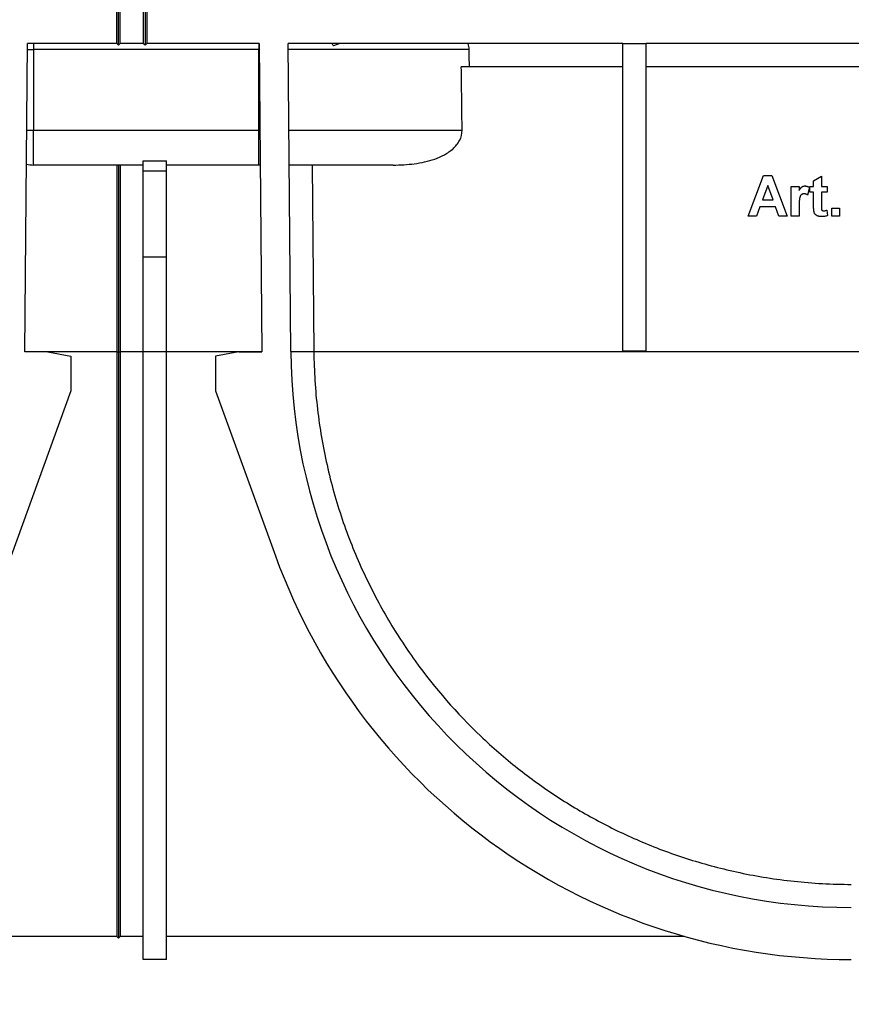
# Model space of a CAD drawing. Units: millimetres. Extents: x -97 to 538, y -3 to 370.
# Drawn here: x 97 to 115, y 209 to 230 of the extents above; entities that cross this region are included whole.
import ezdxf

# ---------------------------------------------------------------- set-up
doc = ezdxf.new("R2010")
doc.units = ezdxf.units.MM
doc.layers.add('FORMAT', color=7, linetype='Continuous')
doc.styles.add('SLDTEXTSTYLE1', font='TXT', dxfattribs={"width": 0.7})
doc.dimstyles.new('SLDDIMSTYLE2', dxfattribs={"dimtxt": 3.5, "dimasz": 5, "dimexe": 0, "dimexo": 0.0625, "dimgap": 0.875, "dimtad": 2, "dimdec": 0, "dimlfac": 4, "dimrnd": 1e-09, "dimzin": 12, "dimdsep": 46, "dimtxsty": 'SLDTEXTSTYLE1', "dimsah": 1, "dimcen": 0.09, "dimadec": 0, "dimazin": 3, "dimtfac": 1, "dimtdec": 0, "dimtofl": 0, "dimtmove": 0, "dimatfit": 3, "dimfxl": 0, "dimfrac": 2, "dimtolj": 1, "dimtzin": 12, "dimarcsym": 0})

# ---------------------------------------------------------------- blocks, each defined once
blk = doc.blocks.new('_D_4')
at = {"layer": 'FORMAT'}
for p, q in [((36.805, 209.808), (36.805, 197.983)), ((287.93, 209.433), (287.93, 197.983)), ((36.805, 198.983), (287.93, 198.983))]:
    blk.add_line(p, q, dxfattribs=at)
for points in [[(36.805, 198.983), (41.805, 198.543), (41.805, 199.423)], [(287.93, 198.983), (282.93, 199.423), (282.93, 198.543)]]:
    blk.add_solid(points, dxfattribs=at)
at = {"layer": 'FORMAT', "char_height": 3.5, "attachment_point": 1, "style": 'SLDTEXTSTYLE1'}
for s, insert in [('%%p', (162.054, 203.495)), ('1005', (154.091, 203.495)), ('2', (165.259, 203.495))]:
    blk.add_mtext(s, dxfattribs=dict(at, insert=insert))

msp = doc.modelspace()

# ---------------------------------------------------------------- linework, layer by layer
at = {"color": 7, "linetype": 'Continuous', "lineweight": 25}
for p, q in [((98.73, 229.608), (98.73, 233.983)), ((98.768, 229.571), (98.768, 233.983)), ((98.805, 229.608), (98.805, 233.983)), ((99.305, 233.983), (99.305, 229.608)), ((99.343, 233.983), (99.343, 229.571)), ((99.38, 233.983), (99.38, 229.608)), ((96.741, 222.947), (96.8, 229.608)), ((96.799, 229.483), (96.93, 229.483)), ((98.73, 229.608), (96.8, 229.608)), ((96.93, 229.608), (96.93, 229.483)), ((96.93, 229.483), (96.93, 227.733)), ((101.805, 229.483), (96.93, 229.483)), ((98.73, 229.608), (98.768, 229.571)), ((98.768, 229.571), (98.805, 229.608)), ((99.305, 229.608), (98.805, 229.608)), ((99.343, 229.571), (99.305, 229.608)), ((99.38, 229.608), (99.343, 229.571)), ((101.81, 229.608), (99.38, 229.608)), ((101.805, 229.608), (101.805, 229.483)), ((101.812, 229.483), (101.805, 229.483)), ((101.805, 227.733), (101.805, 229.483)), ((101.81, 229.608), (101.869, 222.947)), ((109.68, 229.608), (102.435, 229.608)), ((102.494, 222.952), (102.435, 229.608)), ((106.354, 229.483), (102.437, 229.483)), ((103.555, 229.608), (103.418, 229.557)), ((109.68, 229.608), (110.18, 229.608)), ((109.68, 222.957), (109.68, 229.608)), ((119.68, 229.608), (110.18, 229.608)), ((110.18, 222.957), (110.18, 229.608)), ((109.68, 229.108), (106.183, 229.108)), ((119.68, 229.108), (110.18, 229.108)), ((96.783, 227.733), (96.93, 227.733)), ((96.93, 227.733), (101.805, 227.733)), ((96.93, 226.983), (96.93, 227.733)), ((101.805, 226.983), (101.805, 227.733)), ((101.805, 227.733), (101.827, 227.733)), ((102.452, 227.733), (106.201, 227.733)), ((99.305, 226.983), (96.93, 226.983)), ((98.73, 226.983), (98.73, 222.947)), ((98.768, 226.983), (98.768, 222.946)), ((98.805, 226.983), (98.805, 222.947)), ((99.305, 227.076), (99.805, 227.076)), ((99.305, 226.849), (99.305, 227.076)), ((99.805, 226.849), (99.805, 227.076)), ((101.805, 226.983), (99.805, 226.983)), ((101.833, 226.983), (101.805, 226.983)), ((104.712, 226.983), (102.458, 226.983)), ((102.958, 226.983), (102.994, 222.957)), ((99.805, 226.849), (99.305, 226.849)), ((99.305, 224.988), (99.305, 226.849)), ((99.805, 224.988), (99.805, 226.849)), ((112.389, 225.88), (112.72, 226.755)), ((112.389, 225.879), (112.72, 226.754)), ((112.72, 226.755), (112.898, 226.755)), ((112.72, 226.754), (112.72, 226.755)), ((112.72, 226.754), (112.898, 226.754)), ((112.898, 226.755), (113.231, 225.88)), ((112.898, 226.754), (112.898, 226.755)), ((112.898, 226.754), (113.231, 225.879)), ((113.803, 226.643), (113.971, 226.744)), ((113.803, 226.642), (113.971, 226.743)), ((113.971, 226.743), (113.971, 226.744)), ((113.971, 226.743), (113.971, 226.519)), ((112.81, 226.541), (112.695, 226.227)), ((112.925, 226.227), (112.81, 226.541)), ((113.32, 226.519), (113.489, 226.519)), ((113.32, 225.879), (113.32, 226.519)), ((113.32, 226.519), (113.489, 226.519)), ((113.32, 226.519), (113.32, 226.519)), ((113.489, 226.519), (113.489, 226.43)), ((113.489, 226.519), (113.489, 226.519)), ((113.616, 226.53), (113.616, 226.531)), ((113.713, 226.495), (113.674, 226.335)), ((113.713, 226.495), (113.713, 226.495)), ((113.724, 226.519), (113.803, 226.519)), ((113.724, 226.395), (113.724, 226.519)), ((113.724, 226.519), (113.803, 226.519)), ((113.724, 226.519), (113.724, 226.519)), ((113.803, 226.642), (113.803, 226.643)), ((113.803, 226.519), (113.803, 226.642)), ((113.971, 226.519), (114.094, 226.519)), ((113.971, 226.519), (114.094, 226.519)), ((114.094, 226.519), (114.094, 226.395)), ((114.094, 226.519), (114.094, 226.519)), ((113.803, 226.395), (113.724, 226.395)), ((113.803, 226.112), (113.803, 226.395)), ((114.094, 226.395), (113.971, 226.395)), ((113.971, 226.395), (113.971, 226.121)), ((112.642, 226.081), (112.569, 225.879)), ((112.978, 226.081), (112.642, 226.081)), ((112.695, 226.228), (112.925, 226.228)), ((112.695, 226.227), (112.925, 226.227)), ((113.052, 225.879), (112.978, 226.081)), ((113.489, 226.069), (113.489, 225.879)), ((113.803, 226.1), (113.803, 226.1)), ((114.195, 226.048), (114.364, 226.048)), ((114.195, 226.048), (114.364, 226.048)), ((114.195, 226.048), (114.195, 226.048)), ((114.195, 225.879), (114.195, 226.048)), ((114.364, 226.048), (114.364, 226.048)), ((114.364, 226.048), (114.364, 225.879)), ((112.389, 225.879), (112.389, 225.88)), ((112.569, 225.879), (112.389, 225.879)), ((113.231, 225.879), (113.052, 225.879)), ((113.231, 225.879), (113.231, 225.88)), ((113.489, 225.879), (113.32, 225.879)), ((114.019, 225.992), (114.019, 225.992)), ((114.089, 226.008), (114.106, 225.891)), ((114.089, 226.008), (114.106, 225.89)), ((114.089, 226.008), (114.089, 226.008)), ((114.106, 225.89), (114.106, 225.891)), ((114.364, 225.879), (114.195, 225.879)), ((99.805, 224.988), (99.305, 224.988)), ((99.305, 222.942), (99.305, 224.988)), ((99.805, 222.942), (99.805, 224.988)), ((97.241, 222.942), (96.741, 222.947)), ((98.73, 222.947), (96.741, 222.947)), ((97.241, 222.942), (97.741, 222.854)), ((97.741, 222.854), (97.741, 222.104)), ((98.73, 222.947), (98.768, 222.946)), ((98.73, 222.947), (98.73, 210.308)), ((98.768, 222.946), (98.805, 222.947)), ((98.768, 222.946), (98.768, 210.271)), ((98.805, 222.947), (98.805, 210.308)), ((99.305, 222.947), (98.805, 222.947)), ((99.805, 222.942), (99.305, 222.942)), ((99.305, 209.808), (99.305, 222.942)), ((101.869, 222.947), (99.805, 222.947)), ((99.805, 209.808), (99.805, 222.942)), ((101.369, 222.942), (100.869, 222.854)), ((100.869, 222.854), (100.869, 222.104)), ((101.369, 222.942), (101.869, 222.947)), ((102.994, 222.947), (102.494, 222.947)), ((102.994, 222.957), (102.994, 222.947)), ((126.866, 222.947), (102.994, 222.947)), ((110.18, 222.957), (109.68, 222.957)), ((97.741, 222.104), (96.447, 218.538)), ((100.869, 222.104), (102.163, 218.538)), ((98.73, 210.308), (87.598, 210.308)), ((98.73, 210.308), (98.768, 210.271)), ((98.768, 210.271), (98.805, 210.308)), ((99.305, 210.308), (98.805, 210.308)), ((111.013, 210.308), (99.805, 210.308)), ((99.805, 209.808), (99.305, 209.808))]:
    msp.add_line(p, q, dxfattribs=at)
for centre, radius, start in [((96.93, 227.733), 0.75, 258.2134), ((114.618, 223.058), 12.125, 180.5), ((114.618, 223.058), 13.25, 199.9475)]:
    msp.add_arc(centre, radius, start, 270, dxfattribs=at)
for centre, start_param, end_param in [((101.805, -478.931), 5.648155, 5.648874), ((101.805, -493.255), 5.67341, 5.676145)]:
    msp.add_ellipse(centre, major_axis=(0, 879.493), ratio=0.008727, start_param=start_param, end_param=end_param, dxfattribs=at)
for points, knots in [([(103.418, 229.557), (103.413, 229.566), (103.408, 229.575), (103.397, 229.592), (103.391, 229.6), (103.385, 229.608)], [0, 0, 0, 0, 0.5, 0.5, 1, 1, 1, 1]), ([(104.712, 226.983), (104.864, 226.983), (105.015, 226.991), (105.317, 227.031), (105.465, 227.063), (105.679, 227.138), (105.75, 227.169), (105.85, 227.224), (105.882, 227.243), (105.945, 227.287), (105.975, 227.31), (106.032, 227.361), (106.058, 227.389), (106.106, 227.448), (106.128, 227.48), (106.181, 227.581), (106.201, 227.657), (106.201, 227.733)], [0, 0, 0, 0, 0.25, 0.25, 0.5, 0.5, 0.625, 0.625, 0.6875, 0.6875, 0.75, 0.75, 0.8125, 0.8125, 0.875, 0.875, 1, 1, 1, 1]), ([(113.489, 226.43), (113.491, 226.435), (113.497, 226.445), (113.505, 226.459), (113.514, 226.471), (113.522, 226.482), (113.529, 226.492), (113.537, 226.5), (113.544, 226.507), (113.554, 226.514), (113.566, 226.521), (113.582, 226.527), (113.598, 226.53), (113.61, 226.53), (113.616, 226.531)], [0, 0, 0, 0, 0.101582, 0.195976, 0.282074, 0.360908, 0.432832, 0.497131, 0.555658, 0.607536, 0.704438, 0.801726, 0.898654, 1, 1, 1, 1]), ([(113.489, 226.43), (113.491, 226.435), (113.497, 226.444), (113.505, 226.458), (113.514, 226.471), (113.522, 226.481), (113.529, 226.491), (113.537, 226.499), (113.544, 226.506), (113.554, 226.513), (113.566, 226.52), (113.582, 226.526), (113.598, 226.529), (113.61, 226.53), (113.616, 226.53)], [0, 0, 0, 0, 0.101582, 0.195976, 0.282074, 0.360908, 0.432832, 0.497131, 0.555658, 0.607536, 0.704438, 0.801726, 0.898654, 1, 1, 1, 1]), ([(113.616, 226.531), (113.624, 226.53), (113.641, 226.529), (113.666, 226.523), (113.69, 226.511), (113.705, 226.501), (113.713, 226.495)], [0, 0, 0, 0, 0.239015, 0.480055, 0.731757, 1, 1, 1, 1]), ([(113.616, 226.53), (113.624, 226.53), (113.641, 226.529), (113.666, 226.522), (113.69, 226.51), (113.705, 226.5), (113.713, 226.495)], [0, 0, 0, 0, 0.239015, 0.480055, 0.731757, 1, 1, 1, 1]), ([(113.597, 226.362), (113.592, 226.362), (113.581, 226.361), (113.566, 226.357), (113.552, 226.352), (113.539, 226.343), (113.527, 226.332), (113.517, 226.316), (113.509, 226.297), (113.503, 226.278), (113.499, 226.26), (113.496, 226.243), (113.494, 226.222), (113.492, 226.198), (113.49, 226.17), (113.489, 226.14), (113.489, 226.105), (113.489, 226.082), (113.489, 226.069)], [0, 0, 0, 0, 0.047051, 0.091596, 0.134789, 0.178167, 0.223829, 0.275881, 0.335712, 0.404792, 0.446161, 0.496256, 0.556147, 0.625989, 0.704794, 0.793638, 0.892036, 1, 1, 1, 1]), ([(113.674, 226.335), (113.667, 226.339), (113.654, 226.347), (113.635, 226.355), (113.616, 226.361), (113.603, 226.361), (113.597, 226.362)], [0, 0, 0, 0, 0.284935, 0.542857, 0.779294, 1, 1, 1, 1]), ([(113.808, 225.991), (113.808, 225.994), (113.807, 226), (113.805, 226.01), (113.805, 226.023), (113.804, 226.037), (113.803, 226.053), (113.803, 226.071), (113.803, 226.091), (113.803, 226.105), (113.803, 226.112)], [0, 0, 0, 0, 0.0700652, 0.1558833, 0.2572498, 0.3743899, 0.5074015, 0.6562041, 0.8194483, 1, 1, 1, 1]), ([(113.971, 226.121), (113.971, 226.114), (113.971, 226.102), (113.971, 226.084), (113.971, 226.069), (113.972, 226.055), (113.972, 226.044), (113.973, 226.035), (113.973, 226.029), (113.974, 226.02), (113.979, 226.01), (113.988, 226.002), (113.996, 225.996), (114.003, 225.994), (114.011, 225.992), (114.016, 225.992), (114.019, 225.992)], [0, 0, 0, 0, 0.126615, 0.238669, 0.337297, 0.422484, 0.49311, 0.55043, 0.593244, 0.622719, 0.70998, 0.801126, 0.848399, 0.896671, 0.94723, 1, 1, 1, 1]), ([(113.971, 226.11), (113.971, 226.088), (113.972, 226.059), (113.973, 226.023), (113.983, 226.006), (113.999, 225.994), (114.012, 225.993), (114.019, 225.992)], [0, 0, 0, 0, 0.4616089, 0.5967116, 0.7314219, 0.8655347, 1, 1, 1, 1]), ([(113.97, 225.868), (113.963, 225.868), (113.948, 225.869), (113.926, 225.872), (113.906, 225.877), (113.887, 225.883), (113.87, 225.892), (113.855, 225.901), (113.842, 225.912), (113.832, 225.924), (113.824, 225.938), (113.817, 225.954), (113.812, 225.972), (113.809, 225.984), (113.808, 225.991)], [0, 0, 0, 0, 0.100251, 0.195771, 0.288408, 0.378279, 0.46369, 0.541865, 0.613944, 0.682232, 0.751862, 0.827702, 0.909718, 1, 1, 1, 1]), ([(114.106, 225.89), (114.095, 225.887), (114.075, 225.88), (114.041, 225.873), (114.006, 225.869), (113.982, 225.868), (113.97, 225.868)], [0, 0, 0, 0, 0.234887, 0.477823, 0.732737, 1, 1, 1, 1]), ([(114.019, 225.992), (114.023, 225.993), (114.033, 225.993), (114.05, 225.996), (114.068, 226.001), (114.082, 226.006), (114.089, 226.008)], [0, 0, 0, 0, 0.188355, 0.416521, 0.686885, 1, 1, 1, 1]), ([(114.019, 225.992), (114.023, 225.992), (114.033, 225.992), (114.05, 225.996), (114.068, 226.001), (114.082, 226.005), (114.089, 226.008)], [0, 0, 0, 0, 0.188355, 0.416521, 0.686885, 1, 1, 1, 1]), ([(102.994, 222.947), (102.998, 222.527), (103.024, 222.113), (103.12, 221.298), (103.189, 220.896), (103.323, 220.301), (103.373, 220.104), (103.483, 219.713), (103.543, 219.519), (103.735, 218.951), (103.881, 218.586), (104.203, 217.879), (104.38, 217.539), (104.668, 217.044), (104.767, 216.882), (104.972, 216.568), (105.077, 216.414), (105.616, 215.666), (106.089, 215.128), (106.73, 214.517), (106.86, 214.398), (107.127, 214.167), (107.263, 214.054), (107.677, 213.726), (107.96, 213.523), (108.541, 213.142), (108.84, 212.965), (109.455, 212.637), (109.771, 212.486), (110.263, 212.278), (110.43, 212.212), (110.77, 212.087), (110.943, 212.028), (111.469, 211.862), (111.831, 211.766), (112.397, 211.646), (112.591, 211.609), (112.983, 211.547), (113.181, 211.521), (113.582, 211.478), (113.786, 211.461), (114.199, 211.439), (114.41, 211.433), (114.618, 211.433)], [0, 0, 0, 0, 0.0625, 0.0625, 0.125, 0.125, 0.15625, 0.15625, 0.1875, 0.1875, 0.25, 0.25, 0.3125, 0.3125, 0.34375, 0.34375, 0.375, 0.375, 0.5, 0.5, 0.53125, 0.53125, 0.5625, 0.5625, 0.625, 0.625, 0.6875, 0.6875, 0.75, 0.75, 0.78125, 0.78125, 0.8125, 0.8125, 0.875, 0.875, 0.90625, 0.90625, 0.9375, 0.9375, 0.96875, 0.96875, 1, 1, 1, 1])]:
    msp.add_open_spline(points, degree=3, knots=knots, dxfattribs=at)
msp.add_open_spline([(106.354, 229.483), (106.353, 229.525), (106.346, 229.567), (106.334, 229.608)], degree=3, dxfattribs=at)

# ---------------------------------------------------------------- dimensions: what is measured, and where the dimension line sits
at = {"layer": 'FORMAT'}
dim = msp.add_linear_dim(base=(287.930042433, 198.983072894), p1=(36.805042433, 209.808072894), p2=(287.930042433, 209.433093219), angle=0, text='<>%%p2', dimstyle='SLDDIMSTYLE2', dxfattribs=at)
dim.commit()
dim.dimension.update_dxf_attribs({"geometry": '_D_4', "text_midpoint": (160.795587789, 198.983072894), "dimtype": 160})

doc.saveas('drawing.dxf')
